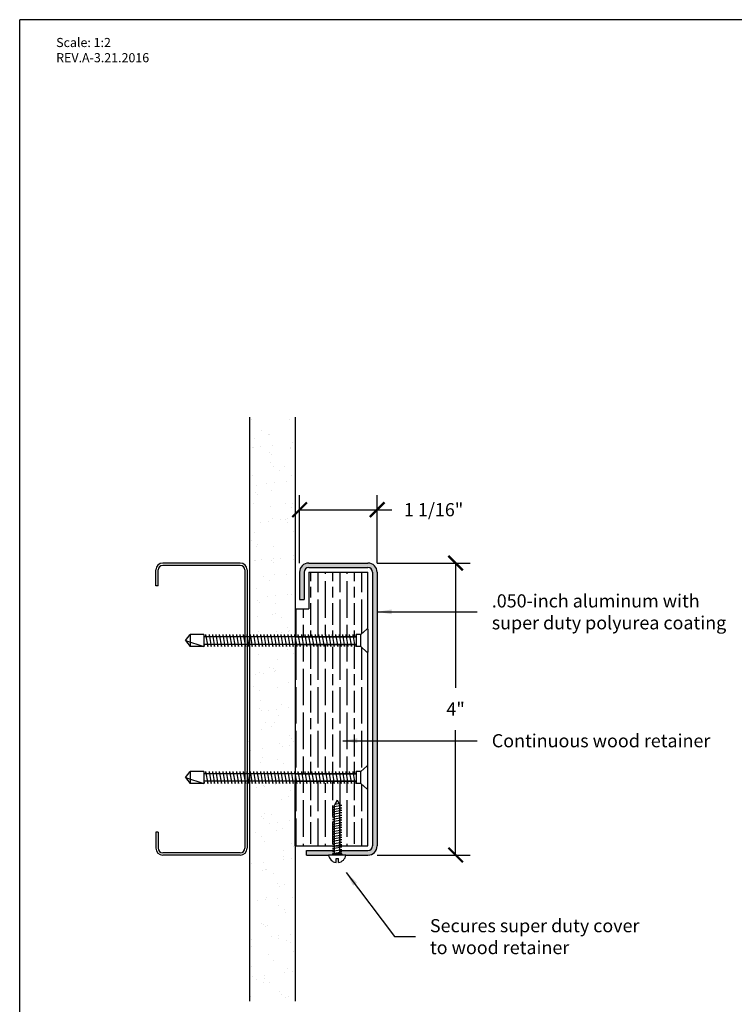
# Model space of a CAD drawing. Units: inches. Extents: x 88.9 to 96.9, y 89.3 to 99.5.
# Drawn here: x 88.9 to 93.8, y 92.7 to 99.5 of the extents above; entities that cross this region are included whole.
import ezdxf

# ---------------------------------------------------------------- set-up
doc = ezdxf.new("R2010")
doc.units = ezdxf.units.IN
doc.header["$MEASUREMENT"] = 0
doc.styles.get("Standard").update_dxf_attribs({"font": 'arial.ttf'})
doc.dimstyles.get("Standard").update_dxf_attribs({"dimtxt": 0.09, "dimasz": 0.1, "dimexe": 0.1, "dimexo": 0.0625, "dimgap": 0.1, "dimtad": 0, "dimtih": 1, "dimtoh": 1, "dimdec": 4, "dimzin": 0, "dimdsep": 46, "dimtxsty": 'Standard', "dimblk": 'ARCHTICK', "dimcen": 0, "dimadec": 0, "dimazin": 2, "dimtfac": 1, "dimtdec": 4, "dimtofl": 0, "dimtmove": 0, "dimatfit": 3, "dimfxl": 1, "dimtolj": 1, "dimtzin": 0, "dimarcsym": 0})

# ---------------------------------------------------------------- blocks, each defined once
blk = doc.blocks.new('_ArchTick')
at = {"color": 0, "linetype": 'ByBlock', "const_width": 0.15}
blk.add_lwpolyline([(-0.5, -0.5), (0.5, 0.5)], dxfattribs=at)
blk = doc.blocks.new('*D7')
at = {"color": 0, "lineweight": -2, "transparency": 16777216}
for p, q in [((91.3486, 95.7661), (91.9864, 95.7661)), ((91.8864, 95.7661), (91.8864, 94.9111)), ((91.8864, 93.7661), (91.8864, 94.6211)), ((91.3486, 93.7661), (91.9864, 93.7661))]:
    blk.add_line(p, q, dxfattribs=at)
at = {"layer": 'Defpoints', "color": 0, "transparency": 16777216}
for p in [(91.2861, 95.7661), (91.2861, 93.7661), (91.8864, 93.7661)]:
    blk.add_point(p, dxfattribs=at)
at = {"color": 0, "lineweight": -2, "transparency": 16777216, "xscale": 0.1, "yscale": 0.1, "zscale": 0.1}
for p, rotation in [((91.8864, 95.7661), 90), ((91.8864, 93.7661), 270)]:
    blk.add_blockref('_ArchTick', p, dxfattribs=dict(at, rotation=rotation))
at = {"color": 0, "transparency": 16777216, "insert": (91.8864, 94.7661), "char_height": 0.09, "attachment_point": 5}
blk.add_mtext('\\A1;4"', dxfattribs=at)
blk = doc.blocks.new('*D8')
at = {"color": 0, "lineweight": -2, "transparency": 16777216}
for p, q in [((90.8174, 95.7661), (90.8174, 96.2317)), ((91.3486, 95.7661), (91.3486, 96.2317)), ((90.8174, 96.1317), (91.3486, 96.1317)), ((91.3486, 96.1317), (91.4486, 96.1317))]:
    blk.add_line(p, q, dxfattribs=at)
at = {"layer": 'Defpoints', "color": 0, "transparency": 16777216}
for p in [(90.8174, 96.1317), (90.8174, 95.7036), (91.3486, 95.7036)]:
    blk.add_point(p, dxfattribs=at)
at = {"color": 0, "lineweight": -2, "transparency": 16777216, "xscale": 0.1, "yscale": 0.1, "zscale": 0.1, "rotation": 180}
blk.add_blockref('_ArchTick', (90.8174, 96.1317), dxfattribs=at)
at = {"color": 0, "lineweight": -2, "transparency": 16777216, "xscale": 0.1, "yscale": 0.1, "zscale": 0.1}
blk.add_blockref('_ArchTick', (91.3486, 96.1317), dxfattribs=at)
at = {"color": 0, "transparency": 16777216, "insert": (91.7359, 96.1317), "char_height": 0.09, "attachment_point": 5}
blk.add_mtext('\\A1;1 1/16"', dxfattribs=at)

msp = doc.modelspace()

# ---------------------------------------------------------------- hatches: boundary and pattern name
at = {"true_color": 0x939598}
h = msp.add_hatch(dxfattribs=at)
h.set_pattern_fill('AR-SAND', color=252, scale=0.1)
h.set_pattern_definition([(37.5, (128.19858, 124.30448), (-0.00629934, 0.1926824), [0, -0.152, 0, -0.17, 0, -0.1625]), (7.5, (128.19858, 124.30448), (0.1769777, 0.2822146), [0, -0.082, 0, -0.137, 0, -0.0525]), (327.5, (128.07558, 124.30448), (0.3114142, 0.0005659), [0, -0.05, 0, -0.18, 0, -0.235]), (317.5, (128.07558, 124.30448), (0.3006127, 0.0877676), [0, -0.025, 0, -0.118, 0, -0.135])])
h.paths.add_polyline_path([(90.78613, 96.76606), (90.47363, 96.76606), (90.47363, 95.26019), (90.47832, 95.26019), (90.47832, 95.27581), (90.48107, 95.26019), (90.50176, 95.26019), (90.50176, 95.27581), (90.50451, 95.26019), (90.52519, 95.26019), (90.52519, 95.27581), (90.52795, 95.26019), (90.54863, 95.26019), (90.54863, 95.27581), (90.55139, 95.26019), (90.57207, 95.26019), (90.57207, 95.27581), (90.57482, 95.26019), (90.59551, 95.26019), (90.59551, 95.27581), (90.59826, 95.26019), (90.61894, 95.26019), (90.61894, 95.27581), (90.6217, 95.26019), (90.64238, 95.26019), (90.64238, 95.27581), (90.64514, 95.26019), (90.66582, 95.26019), (90.66582, 95.27581), (90.66857, 95.26019), (90.68926, 95.26019), (90.68926, 95.27581), (90.69201, 95.26019), (90.71269, 95.26019), (90.71269, 95.27581), (90.71545, 95.26019), (90.73613, 95.26019), (90.73613, 95.27581), (90.73889, 95.26019), (90.75957, 95.26019), (90.75957, 95.27581), (90.76232, 95.26019), (90.78301, 95.26019), (90.78301, 95.27581)])
h.paths.add_polyline_path([(90.78613, 95.25809), (90.78576, 95.26019), (90.76232, 95.26019), (90.73889, 95.26019), (90.71545, 95.26019), (90.69201, 95.26019), (90.66857, 95.26019), (90.64514, 95.26019), (90.6217, 95.26019), (90.59826, 95.26019), (90.57482, 95.26019), (90.55139, 95.26019), (90.52795, 95.26019), (90.50451, 95.26019), (90.48107, 95.26019), (90.47363, 95.26019), (90.45801, 95.26019), (90.45801, 94.32059), (90.46659, 94.27194), (90.78613, 94.27194)])
h.paths.add_polyline_path([(90.78613, 94.27194), (90.77403, 94.27194), (90.77403, 94.25631), (90.77127, 94.27194), (90.75059, 94.27194), (90.75059, 94.25631), (90.74784, 94.27194), (90.72715, 94.27194), (90.72715, 94.25631), (90.7244, 94.27194), (90.70372, 94.27194), (90.70372, 94.25631), (90.70096, 94.27194), (90.68028, 94.27194), (90.68028, 94.25631), (90.67752, 94.27194), (90.65684, 94.27194), (90.65684, 94.25631), (90.65409, 94.27194), (90.6334, 94.27194), (90.6334, 94.25631), (90.63065, 94.27194), (90.60997, 94.27194), (90.60997, 94.25631), (90.60721, 94.27194), (90.58653, 94.27194), (90.58653, 94.25631), (90.58377, 94.27194), (90.56309, 94.27194), (90.56309, 94.25631), (90.56034, 94.27194), (90.53965, 94.27194), (90.53965, 94.25631), (90.5369, 94.27194), (90.51622, 94.27194), (90.51622, 94.25631), (90.51346, 94.27194), (90.49278, 94.27194), (90.49278, 94.25631), (90.49002, 94.27194), (90.47363, 94.27194), (90.47363, 92.76606), (90.78613, 92.76606)])
at = {"true_color": 0x84bd00}
h = msp.add_hatch(dxfattribs=at)
h.set_pattern_fill('GOST_WOOD', color=62, scale=0.025)
h.set_pattern_definition([(90, (78.54429, 81.29183), (0.15, -9e-18), [0.25, -0.05]), (90, (78.59429, 81.24183), (0.15, -9e-18), [0.15, -0.0375, 0.075, -0.0375]), (90, (78.64429, 81.16683), (0.15, -9e-18), [0.25, -0.05])])
h.paths.add_polyline_path([(91.28613, 95.70356), (90.87988, 95.70356), (90.87988, 95.45356), (90.78613, 95.45356), (90.78613, 95.26019), (90.80644, 95.26019), (90.80644, 95.27581), (90.8092, 95.26019), (90.82988, 95.26019), (90.82988, 95.27581), (90.83264, 95.26019), (90.85332, 95.26019), (90.85332, 95.27581), (90.85607, 95.26019), (90.87676, 95.26019), (90.87676, 95.27581), (90.87951, 95.26019), (90.90019, 95.26019), (90.90019, 95.27581), (90.90295, 95.26019), (90.92363, 95.26019), (90.92363, 95.27581), (90.92639, 95.26019), (90.94707, 95.26019), (90.94707, 95.27581), (90.94982, 95.26019), (90.97051, 95.26019), (90.97051, 95.27581), (90.97326, 95.26019), (90.99394, 95.26019), (90.99394, 95.27581), (90.9967, 95.26019), (91.01738, 95.26019), (91.01738, 95.27581), (91.02014, 95.26019), (91.04082, 95.26019), (91.04082, 95.27581), (91.04357, 95.26019), (91.06426, 95.26019), (91.06426, 95.27581), (91.06701, 95.26019), (91.08769, 95.26019), (91.08769, 95.27581), (91.09045, 95.26019), (91.11113, 95.26019), (91.11113, 95.27581), (91.11389, 95.26019), (91.13457, 95.26019), (91.13457, 95.27581), (91.13732, 95.26019), (91.15801, 95.26019), (91.15801, 95.27581), (91.16076, 95.26019), (91.18144, 95.26019), (91.18144, 95.27581), (91.1842, 95.26019), (91.20488, 95.26019), (91.20488, 95.27581), (91.23613, 95.27581), (91.27869, 95.31281), (91.28613, 95.31281)])
h.paths.add_polyline_path([(91.28613, 95.15681), (91.27869, 95.15681), (91.23613, 95.19381), (91.20488, 95.19381), (91.20488, 95.20944), (91.1959, 95.20944), (91.1959, 95.19381), (91.19315, 95.20944), (91.17247, 95.20944), (91.17247, 95.19381), (91.16971, 95.20944), (91.14903, 95.20944), (91.14903, 95.19381), (91.14627, 95.20944), (91.12559, 95.20944), (91.12559, 95.19381), (91.12284, 95.20944), (91.10215, 95.20944), (91.10215, 95.19381), (91.0994, 95.20944), (91.07872, 95.20944), (91.07872, 95.19381), (91.07596, 95.20944), (91.05528, 95.20944), (91.05528, 95.19381), (91.05252, 95.20944), (91.03184, 95.20944), (91.03184, 95.19381), (91.02909, 95.20944), (91.0084, 95.20944), (91.0084, 95.19381), (91.00565, 95.20944), (90.98497, 95.20944), (90.98497, 95.19381), (90.98221, 95.20944), (90.96153, 95.20944), (90.96153, 95.19381), (90.95877, 95.20944), (90.93809, 95.20944), (90.93809, 95.19381), (90.93534, 95.20944), (90.91465, 95.20944), (90.91465, 95.19381), (90.9119, 95.20944), (90.89122, 95.20944), (90.89122, 95.19381), (90.88846, 95.20944), (90.86778, 95.20944), (90.86778, 95.19381), (90.86502, 95.20944), (90.84434, 95.20944), (90.84434, 95.19381), (90.84159, 95.20944), (90.8209, 95.20944), (90.8209, 95.19381), (90.81815, 95.20944), (90.79747, 95.20944), (90.79747, 95.19381), (90.79471, 95.20944), (90.78613, 95.20944), (90.78613, 94.32269), (90.79471, 94.32269), (90.79747, 94.33831), (90.79747, 94.32269), (90.81815, 94.32269), (90.8209, 94.33831), (90.8209, 94.32269), (90.84159, 94.32269), (90.84434, 94.33831), (90.84434, 94.32269), (90.86502, 94.32269), (90.86778, 94.33831), (90.86778, 94.32269), (90.88846, 94.32269), (90.89122, 94.33831), (90.89122, 94.32269), (90.9119, 94.32269), (90.91465, 94.33831), (90.91465, 94.32269), (90.93534, 94.32269), (90.93809, 94.33831), (90.93809, 94.32269), (90.95877, 94.32269), (90.96153, 94.33831), (90.96153, 94.32269), (90.98221, 94.32269), (90.98497, 94.33831), (90.98497, 94.32269), (91.00565, 94.32269), (91.0084, 94.33831), (91.0084, 94.32269), (91.02909, 94.32269), (91.03184, 94.33831), (91.03184, 94.32269), (91.05252, 94.32269), (91.05528, 94.33831), (91.05528, 94.32269), (91.07596, 94.32269), (91.07872, 94.33831), (91.07872, 94.32269), (91.0994, 94.32269), (91.10215, 94.33831), (91.10215, 94.32269), (91.12284, 94.32269), (91.12559, 94.33831), (91.12559, 94.32269), (91.14627, 94.32269), (91.14903, 94.33831), (91.14903, 94.32269), (91.16971, 94.32269), (91.17247, 94.33831), (91.17247, 94.32269), (91.19315, 94.32269), (91.1959, 94.33831), (91.1959, 94.32269), (91.20488, 94.32269), (91.20488, 94.33831), (91.23613, 94.33831), (91.27869, 94.37531), (91.28613, 94.37531)])
h.paths.add_polyline_path([(91.11426, 94.14106), (91.12676, 94.11941), (91.13345, 94.11941), (91.12738, 94.11833), (91.13313, 94.10837), (91.13313, 94.10487), (91.14625, 94.10487), (91.13313, 94.10255), (91.13313, 94.08807), (91.14625, 94.08807), (91.13313, 94.08576), (91.13313, 94.07127), (91.14625, 94.07127), (91.13313, 94.06896), (91.13313, 94.05448), (91.14625, 94.05448), (91.13313, 94.05217), (91.13313, 94.03768), (91.14625, 94.03768), (91.13313, 94.03537), (91.13313, 94.02089), (91.14625, 94.02089), (91.13313, 94.01857), (91.13313, 94.00409), (91.14625, 94.00409), (91.13313, 94.00178), (91.13313, 93.9873), (91.14625, 93.9873), (91.13313, 93.98498), (91.13313, 93.9705), (91.14625, 93.9705), (91.13313, 93.96819), (91.13313, 93.9537), (91.14625, 93.9537), (91.13313, 93.95139), (91.13313, 93.93691), (91.14625, 93.93691), (91.13313, 93.93459), (91.13313, 93.92011), (91.14625, 93.92011), (91.13313, 93.9178), (91.13313, 93.90332), (91.14625, 93.90332), (91.13313, 93.901), (91.13313, 93.88652), (91.14625, 93.88652), (91.13313, 93.88421), (91.13313, 93.86972), (91.14625, 93.86972), (91.13313, 93.86741), (91.13313, 93.85293), (91.14625, 93.85293), (91.13313, 93.85061), (91.13313, 93.83613), (91.14625, 93.83613), (91.13313, 93.83382), (91.13313, 93.82856), (91.28613, 93.82856), (91.28613, 94.21931), (91.27869, 94.21931), (91.23613, 94.25631), (91.20488, 94.25631), (91.20488, 94.27194), (91.1842, 94.27194), (91.18144, 94.25631), (91.18144, 94.27194), (91.16076, 94.27194), (91.15801, 94.25631), (91.15801, 94.27194), (91.13732, 94.27194), (91.13457, 94.25631), (91.13457, 94.27194), (91.11389, 94.27194), (91.11113, 94.25631), (91.11113, 94.27194), (91.09045, 94.27194), (91.08769, 94.25631), (91.08769, 94.27194), (91.06701, 94.27194), (91.06426, 94.25631), (91.06426, 94.27194), (91.04357, 94.27194), (91.04082, 94.25631), (91.04082, 94.27194), (91.02014, 94.27194), (91.01738, 94.25631), (91.01738, 94.27194), (90.9967, 94.27194), (90.99394, 94.25631), (90.99394, 94.27194), (90.97326, 94.27194), (90.97051, 94.25631), (90.97051, 94.27194), (90.94982, 94.27194), (90.94707, 94.25631), (90.94707, 94.27194), (90.92639, 94.27194), (90.92363, 94.25631), (90.92363, 94.27194), (90.90295, 94.27194), (90.90019, 94.25631), (90.90019, 94.27194), (90.87951, 94.27194), (90.87676, 94.25631), (90.87676, 94.27194), (90.85607, 94.27194), (90.85332, 94.25631), (90.85332, 94.27194), (90.83264, 94.27194), (90.82988, 94.25631), (90.82988, 94.27194), (90.8092, 94.27194), (90.80644, 94.25631), (90.80644, 94.27194), (90.78613, 94.27194), (90.78613, 93.82856), (91.09538, 93.82856), (91.09538, 93.84164), (91.08226, 93.84164), (91.09538, 93.84396), (91.09538, 93.85844), (91.08226, 93.85844), (91.09538, 93.86075), (91.09538, 93.87524), (91.08226, 93.87524), (91.09538, 93.87755), (91.09538, 93.89203), (91.08226, 93.89203), (91.09538, 93.89435), (91.09538, 93.90883), (91.08226, 93.90883), (91.09538, 93.91114), (91.09538, 93.92562), (91.08226, 93.92562), (91.09538, 93.92794), (91.09538, 93.94242), (91.08226, 93.94242), (91.09538, 93.94473), (91.09538, 93.95922), (91.08226, 93.95922), (91.09538, 93.96153), (91.09538, 93.97601), (91.08226, 93.97601), (91.09538, 93.97833), (91.09538, 93.99281), (91.08226, 93.99281), (91.09538, 93.99512), (91.09538, 94.0096), (91.08226, 94.0096), (91.09538, 94.01192), (91.09538, 94.0264), (91.08226, 94.0264), (91.09538, 94.02871), (91.09538, 94.0432), (91.08226, 94.0432), (91.09538, 94.04551), (91.09538, 94.05999), (91.08226, 94.05999), (91.09538, 94.0623), (91.09538, 94.07679), (91.08226, 94.07679), (91.09538, 94.0791), (91.09538, 94.09358), (91.08226, 94.09358), (91.09538, 94.0959), (91.09538, 94.10837), (91.09784, 94.11264), (91.09506, 94.11264), (91.09816, 94.11318)])
at = {"true_color": 0x003c71}
h = msp.add_hatch(color=156, dxfattribs=at)
h.dxf.hatch_style = 1
h.paths.add_polyline_path([(91.31738, 95.70356, 0.4142136), (91.28613, 95.73481), (90.87988, 95.73481, 0.4142136), (90.84863, 95.70356), (90.84863, 95.51606), (90.81738, 95.51606), (90.81738, 95.70356, -0.4142136), (90.87988, 95.76606), (91.28613, 95.76606, -0.4142136), (91.34863, 95.70356), (91.34863, 93.82856, -0.4142136), (91.28613, 93.76606), (91.13519, 93.76606), (91.10719, 93.76606), (91.10719, 93.77446), (91.09407, 93.77446), (91.09407, 93.78343), (91.10719, 93.78574), (91.09407, 93.78574), (91.09407, 93.79731), (91.28613, 93.79731, 0.4142136), (91.31738, 93.82856)])
h.paths.add_polyline_path([(90.86426, 93.79731), (91.05632, 93.79731), (91.05632, 93.79357), (91.0432, 93.79126), (91.05632, 93.79126), (91.05632, 93.77677), (91.0432, 93.77446), (91.0432, 93.76606), (91.01519, 93.76606), (90.86426, 93.76606)], flags=17)

# ---------------------------------------------------------------- linework, layer by layer
at = {"color": 252, "true_color": 0x939598}
for p, q in [((96.93972, 99.48811), (88.89972, 99.48811)), ((88.89972, 89.33811), (88.89972, 99.48811)), ((90.47363, 96.76606), (90.47363, 92.76606)), ((90.78613, 96.76606), (90.78613, 92.76606))]:
    msp.add_line(p, q, dxfattribs=at)
for p, q in [((89.83301, 95.60981), (89.83301, 95.71919)), ((89.84863, 95.60981), (89.84863, 95.71919)), ((90.41113, 95.76606), (89.87988, 95.76606)), ((90.41113, 95.75044), (89.87988, 95.75044)), ((90.44238, 95.71919), (90.44238, 93.81294)), ((90.45801, 95.71919), (90.45801, 93.81294)), ((89.84863, 95.60981), (89.83301, 95.60981)), ((91.23613, 95.27581), (91.27869, 95.31281)), ((91.28613, 95.31281), (91.27869, 95.31281)), ((91.28613, 95.31281), (91.28613, 95.15681)), ((90.03613, 95.23481), (90.06738, 95.27581)), ((90.03613, 95.23481), (90.16113, 95.19381)), ((90.03613, 95.23481), (90.06738, 95.19381)), ((90.06738, 95.27581), (90.06738, 95.19381)), ((90.16113, 95.27581), (90.06738, 95.27581)), ((90.16113, 95.27581), (90.16113, 95.19381)), ((91.20488, 95.26019), (90.16113, 95.26019)), ((90.17363, 95.27581), (90.17363, 95.26019)), ((90.17363, 95.27581), (90.18809, 95.19381)), ((90.19707, 95.27581), (90.19707, 95.26019)), ((90.19707, 95.27581), (90.21153, 95.19381)), ((90.22051, 95.27581), (90.22051, 95.26019)), ((90.22051, 95.27581), (90.23497, 95.19381)), ((90.24394, 95.27581), (90.24394, 95.26019)), ((90.24394, 95.27581), (90.2584, 95.19381)), ((90.26738, 95.27581), (90.26738, 95.26019)), ((90.26738, 95.27581), (90.28184, 95.19381)), ((90.29082, 95.27581), (90.29082, 95.26019)), ((90.29082, 95.27581), (90.30528, 95.19381)), ((90.31426, 95.27581), (90.31426, 95.26019)), ((90.31426, 95.27581), (90.32872, 95.19381)), ((90.33769, 95.27581), (90.33769, 95.26019)), ((90.33769, 95.27581), (90.35215, 95.19381)), ((90.36113, 95.27581), (90.36113, 95.26019)), ((90.36113, 95.27581), (90.37559, 95.19381)), ((90.38457, 95.27581), (90.38457, 95.26019)), ((90.38457, 95.27581), (90.39903, 95.19381)), ((90.40801, 95.27581), (90.40801, 95.26019)), ((90.40801, 95.27581), (90.42247, 95.19381)), ((90.43144, 95.27581), (90.43144, 95.26019)), ((90.43144, 95.27581), (90.4459, 95.19381)), ((90.45488, 95.27581), (90.45488, 95.26019)), ((90.45488, 95.27581), (90.46934, 95.19381)), ((90.47832, 95.27581), (90.47832, 95.26019)), ((90.47832, 95.27581), (90.49278, 95.19381)), ((90.50176, 95.27581), (90.50176, 95.26019)), ((90.50176, 95.27581), (90.51622, 95.19381)), ((90.52519, 95.27581), (90.52519, 95.26019)), ((90.52519, 95.27581), (90.53965, 95.19381)), ((90.54863, 95.27581), (90.54863, 95.26019)), ((90.54863, 95.27581), (90.56309, 95.19381)), ((90.57207, 95.27581), (90.57207, 95.26019)), ((90.57207, 95.27581), (90.58653, 95.19381)), ((90.59551, 95.27581), (90.59551, 95.26019)), ((90.59551, 95.27581), (90.60997, 95.19381)), ((90.61894, 95.27581), (90.61894, 95.26019)), ((90.61894, 95.27581), (90.6334, 95.19381)), ((90.64238, 95.27581), (90.64238, 95.26019)), ((90.64238, 95.27581), (90.65684, 95.19381)), ((90.66582, 95.27581), (90.66582, 95.26019)), ((90.66582, 95.27581), (90.68028, 95.19381)), ((90.68926, 95.27581), (90.68926, 95.26019)), ((90.68926, 95.27581), (90.70372, 95.19381)), ((90.71269, 95.27581), (90.71269, 95.26019)), ((90.71269, 95.27581), (90.72715, 95.19381)), ((90.73613, 95.27581), (90.73613, 95.26019)), ((90.73613, 95.27581), (90.75059, 95.19381)), ((90.75957, 95.27581), (90.75957, 95.26019)), ((90.75957, 95.27581), (90.77403, 95.19381)), ((90.78301, 95.27581), (90.78301, 95.26019)), ((90.78301, 95.27581), (90.79747, 95.19381)), ((90.78613, 95.26019), (91.20488, 95.26019)), ((90.80644, 95.27581), (90.80644, 95.26019)), ((90.80644, 95.27581), (90.8209, 95.19381)), ((90.82988, 95.27581), (90.82988, 95.26019)), ((90.82988, 95.27581), (90.84434, 95.19381)), ((90.85332, 95.27581), (90.85332, 95.26019)), ((90.85332, 95.27581), (90.86778, 95.19381)), ((90.87676, 95.27581), (90.87676, 95.26019)), ((90.87676, 95.27581), (90.89122, 95.19381)), ((90.90019, 95.27581), (90.90019, 95.26019)), ((90.90019, 95.27581), (90.91465, 95.19381)), ((90.92363, 95.27581), (90.92363, 95.26019)), ((90.92363, 95.27581), (90.93809, 95.19381)), ((90.94707, 95.27581), (90.94707, 95.26019)), ((90.94707, 95.27581), (90.96153, 95.19381)), ((90.97051, 95.27581), (90.97051, 95.26019)), ((90.97051, 95.27581), (90.98497, 95.19381)), ((90.99394, 95.27581), (90.99394, 95.26019)), ((90.99394, 95.27581), (91.0084, 95.19381)), ((91.01738, 95.27581), (91.01738, 95.26019)), ((91.01738, 95.27581), (91.03184, 95.19381)), ((91.04082, 95.27581), (91.04082, 95.26019)), ((91.04082, 95.27581), (91.05528, 95.19381)), ((91.06426, 95.27581), (91.06426, 95.26019)), ((91.06426, 95.27581), (91.07872, 95.19381)), ((91.08769, 95.27581), (91.08769, 95.26019)), ((91.08769, 95.27581), (91.10215, 95.19381)), ((91.11113, 95.27581), (91.11113, 95.26019)), ((91.11113, 95.27581), (91.12559, 95.19381)), ((91.13457, 95.27581), (91.13457, 95.26019)), ((91.13457, 95.27581), (91.14903, 95.19381)), ((91.15801, 95.27581), (91.15801, 95.26019)), ((91.15801, 95.27581), (91.17247, 95.19381)), ((91.18144, 95.27581), (91.18144, 95.26019)), ((91.18144, 95.27581), (91.1959, 95.19381)), ((91.23613, 95.27581), (91.20488, 95.27581)), ((91.20488, 95.27581), (91.20488, 95.19381)), ((91.20488, 95.26019), (91.20488, 95.27581)), ((91.23613, 95.19381), (91.23613, 95.27581)), ((90.16113, 95.19381), (90.06738, 95.19381)), ((90.16113, 95.21378), (90.16465, 95.19381)), ((91.20488, 95.20944), (90.16113, 95.20944)), ((90.16465, 95.19381), (90.16465, 95.20944)), ((90.18809, 95.19381), (90.18809, 95.20944)), ((90.21153, 95.19381), (90.21153, 95.20944)), ((90.23497, 95.19381), (90.23497, 95.20944)), ((90.2584, 95.19381), (90.2584, 95.20944)), ((90.28184, 95.19381), (90.28184, 95.20944)), ((90.30528, 95.19381), (90.30528, 95.20944)), ((90.32872, 95.19381), (90.32872, 95.20944)), ((90.35215, 95.19381), (90.35215, 95.20944)), ((90.37559, 95.19381), (90.37559, 95.20944)), ((90.39903, 95.19381), (90.39903, 95.20944)), ((90.42247, 95.19381), (90.42247, 95.20944)), ((90.4459, 95.19381), (90.4459, 95.20944)), ((90.46934, 95.19381), (90.46934, 95.20944)), ((90.49278, 95.19381), (90.49278, 95.20944)), ((90.51622, 95.19381), (90.51622, 95.20944)), ((90.53965, 95.19381), (90.53965, 95.20944)), ((90.56309, 95.19381), (90.56309, 95.20944)), ((90.58653, 95.19381), (90.58653, 95.20944)), ((90.60997, 95.19381), (90.60997, 95.20944)), ((90.6334, 95.19381), (90.6334, 95.20944)), ((90.65684, 95.19381), (90.65684, 95.20944)), ((90.68028, 95.19381), (90.68028, 95.20944)), ((90.70372, 95.19381), (90.70372, 95.20944)), ((90.72715, 95.19381), (90.72715, 95.20944)), ((90.75059, 95.19381), (90.75059, 95.20944)), ((90.77403, 95.19381), (90.77403, 95.20944)), ((90.78613, 95.20944), (91.20488, 95.20944)), ((90.79747, 95.19381), (90.79747, 95.20944)), ((90.8209, 95.19381), (90.8209, 95.20944)), ((90.84434, 95.19381), (90.84434, 95.20944)), ((90.86778, 95.19381), (90.86778, 95.20944)), ((90.89122, 95.19381), (90.89122, 95.20944)), ((90.91465, 95.19381), (90.91465, 95.20944)), ((90.93809, 95.19381), (90.93809, 95.20944)), ((90.96153, 95.19381), (90.96153, 95.20944)), ((90.98497, 95.19381), (90.98497, 95.20944)), ((91.0084, 95.19381), (91.0084, 95.20944)), ((91.03184, 95.19381), (91.03184, 95.20944)), ((91.05528, 95.19381), (91.05528, 95.20944)), ((91.07872, 95.19381), (91.07872, 95.20944)), ((91.10215, 95.19381), (91.10215, 95.20944)), ((91.12559, 95.19381), (91.12559, 95.20944)), ((91.14903, 95.19381), (91.14903, 95.20944)), ((91.17247, 95.19381), (91.17247, 95.20944)), ((91.1959, 95.19381), (91.1959, 95.20944)), ((91.20488, 95.20944), (91.20488, 95.19381)), ((91.23613, 95.19381), (91.20488, 95.19381)), ((91.23613, 95.19381), (91.27869, 95.15681)), ((91.28613, 95.15681), (91.27869, 95.15681)), ((91.23613, 94.33831), (91.27869, 94.37531)), ((91.28613, 94.37531), (91.27869, 94.37531)), ((91.28613, 94.21931), (91.28613, 94.37531)), ((90.03613, 94.29731), (90.06738, 94.33831)), ((90.03613, 94.29731), (90.16113, 94.25631)), ((90.03613, 94.29731), (90.06738, 94.25631)), ((90.06738, 94.33831), (90.06738, 94.25631)), ((90.16113, 94.33831), (90.06738, 94.33831)), ((90.16113, 94.33831), (90.16113, 94.25631)), ((91.20488, 94.32269), (90.16113, 94.32269)), ((90.17363, 94.33831), (90.17363, 94.32269)), ((90.17363, 94.33831), (90.18809, 94.25631)), ((90.19707, 94.33831), (90.19707, 94.32269)), ((90.19707, 94.33831), (90.21153, 94.25631)), ((90.22051, 94.33831), (90.22051, 94.32269)), ((90.22051, 94.33831), (90.23497, 94.25631)), ((90.24394, 94.33831), (90.24394, 94.32269)), ((90.24394, 94.33831), (90.2584, 94.25631)), ((90.26738, 94.33831), (90.26738, 94.32269)), ((90.26738, 94.33831), (90.28184, 94.25631)), ((90.29082, 94.33831), (90.29082, 94.32269)), ((90.29082, 94.33831), (90.30528, 94.25631)), ((90.31426, 94.33831), (90.31426, 94.32269)), ((90.31426, 94.33831), (90.32872, 94.25631)), ((90.33769, 94.33831), (90.33769, 94.32269)), ((90.33769, 94.33831), (90.35215, 94.25631)), ((90.36113, 94.33831), (90.36113, 94.32269)), ((90.36113, 94.33831), (90.37559, 94.25631)), ((90.38457, 94.33831), (90.38457, 94.32269)), ((90.38457, 94.33831), (90.39903, 94.25631)), ((90.40801, 94.33831), (90.40801, 94.32269)), ((90.40801, 94.33831), (90.42247, 94.25631)), ((90.43144, 94.33831), (90.43144, 94.32269)), ((90.43144, 94.33831), (90.4459, 94.25631)), ((90.45488, 94.33831), (90.45488, 94.32269)), ((90.45488, 94.33831), (90.46934, 94.25631)), ((90.47832, 94.33831), (90.47832, 94.32269)), ((90.47832, 94.33831), (90.49278, 94.25631)), ((90.50176, 94.33831), (90.50176, 94.32269)), ((90.50176, 94.33831), (90.51622, 94.25631)), ((90.52519, 94.33831), (90.52519, 94.32269)), ((90.52519, 94.33831), (90.53965, 94.25631)), ((90.54863, 94.33831), (90.54863, 94.32269)), ((90.54863, 94.33831), (90.56309, 94.25631)), ((90.57207, 94.33831), (90.57207, 94.32269)), ((90.57207, 94.33831), (90.58653, 94.25631)), ((90.59551, 94.33831), (90.59551, 94.32269)), ((90.59551, 94.33831), (90.60997, 94.25631)), ((90.61894, 94.33831), (90.61894, 94.32269)), ((90.61894, 94.33831), (90.6334, 94.25631)), ((90.64238, 94.33831), (90.64238, 94.32269)), ((90.64238, 94.33831), (90.65684, 94.25631)), ((90.66582, 94.33831), (90.66582, 94.32269)), ((90.66582, 94.33831), (90.68028, 94.25631)), ((90.68926, 94.33831), (90.68926, 94.32269)), ((90.68926, 94.33831), (90.70372, 94.25631)), ((90.71269, 94.33831), (90.71269, 94.32269)), ((90.71269, 94.33831), (90.72715, 94.25631)), ((90.73613, 94.33831), (90.73613, 94.32269)), ((90.73613, 94.33831), (90.75059, 94.25631)), ((90.75957, 94.33831), (90.75957, 94.32269)), ((90.75957, 94.33831), (90.77403, 94.25631)), ((90.78301, 94.33831), (90.78301, 94.32269)), ((90.78301, 94.33831), (90.79747, 94.25631)), ((90.78613, 94.32269), (91.20488, 94.32269)), ((90.80644, 94.33831), (90.80644, 94.32269)), ((90.80644, 94.33831), (90.8209, 94.25631)), ((90.82988, 94.33831), (90.82988, 94.32269)), ((90.82988, 94.33831), (90.84434, 94.25631)), ((90.85332, 94.33831), (90.85332, 94.32269)), ((90.85332, 94.33831), (90.86778, 94.25631)), ((90.87676, 94.33831), (90.87676, 94.32269)), ((90.87676, 94.33831), (90.89122, 94.25631)), ((90.90019, 94.33831), (90.90019, 94.32269)), ((90.90019, 94.33831), (90.91465, 94.25631)), ((90.92363, 94.33831), (90.92363, 94.32269)), ((90.92363, 94.33831), (90.93809, 94.25631)), ((90.94707, 94.33831), (90.94707, 94.32269)), ((90.94707, 94.33831), (90.96153, 94.25631)), ((90.97051, 94.33831), (90.97051, 94.32269)), ((90.97051, 94.33831), (90.98497, 94.25631)), ((90.99394, 94.33831), (90.99394, 94.32269)), ((90.99394, 94.33831), (91.0084, 94.25631)), ((91.01738, 94.33831), (91.01738, 94.32269)), ((91.01738, 94.33831), (91.03184, 94.25631)), ((91.04082, 94.33831), (91.04082, 94.32269)), ((91.04082, 94.33831), (91.05528, 94.25631)), ((91.06426, 94.33831), (91.06426, 94.32269)), ((91.06426, 94.33831), (91.07872, 94.25631)), ((91.08769, 94.33831), (91.08769, 94.32269)), ((91.08769, 94.33831), (91.10215, 94.25631)), ((91.11113, 94.33831), (91.11113, 94.32269)), ((91.11113, 94.33831), (91.12559, 94.25631)), ((91.13457, 94.33831), (91.13457, 94.32269)), ((91.13457, 94.33831), (91.14903, 94.25631)), ((91.15801, 94.33831), (91.15801, 94.32269)), ((91.15801, 94.33831), (91.17247, 94.25631)), ((91.18144, 94.33831), (91.18144, 94.32269)), ((91.18144, 94.33831), (91.1959, 94.25631)), ((91.23613, 94.33831), (91.20488, 94.33831)), ((91.20488, 94.33831), (91.20488, 94.25631)), ((91.20488, 94.32269), (91.20488, 94.33831)), ((91.23613, 94.25631), (91.23613, 94.33831)), ((90.16113, 94.25631), (90.06738, 94.25631)), ((90.16113, 94.27628), (90.16465, 94.25631)), ((91.20488, 94.27194), (90.16113, 94.27194)), ((90.16465, 94.25631), (90.16465, 94.27194)), ((90.18809, 94.25631), (90.18809, 94.27194)), ((90.21153, 94.25631), (90.21153, 94.27194)), ((90.23497, 94.25631), (90.23497, 94.27194)), ((90.2584, 94.25631), (90.2584, 94.27194)), ((90.28184, 94.25631), (90.28184, 94.27194)), ((90.30528, 94.25631), (90.30528, 94.27194)), ((90.32872, 94.25631), (90.32872, 94.27194)), ((90.35215, 94.25631), (90.35215, 94.27194)), ((90.37559, 94.25631), (90.37559, 94.27194)), ((90.39903, 94.25631), (90.39903, 94.27194)), ((90.42247, 94.25631), (90.42247, 94.27194)), ((90.4459, 94.25631), (90.4459, 94.27194)), ((90.46934, 94.25631), (90.46934, 94.27194)), ((90.49278, 94.25631), (90.49278, 94.27194)), ((90.51622, 94.25631), (90.51622, 94.27194)), ((90.53965, 94.25631), (90.53965, 94.27194)), ((90.56309, 94.25631), (90.56309, 94.27194)), ((90.58653, 94.25631), (90.58653, 94.27194)), ((90.60997, 94.25631), (90.60997, 94.27194)), ((90.6334, 94.25631), (90.6334, 94.27194)), ((90.65684, 94.25631), (90.65684, 94.27194)), ((90.68028, 94.25631), (90.68028, 94.27194)), ((90.70372, 94.25631), (90.70372, 94.27194)), ((90.72715, 94.25631), (90.72715, 94.27194)), ((90.75059, 94.25631), (90.75059, 94.27194)), ((90.77403, 94.25631), (90.77403, 94.27194)), ((90.78613, 94.27194), (91.20488, 94.27194)), ((90.79747, 94.25631), (90.79747, 94.27194)), ((90.8209, 94.25631), (90.8209, 94.27194)), ((90.84434, 94.25631), (90.84434, 94.27194)), ((90.86778, 94.25631), (90.86778, 94.27194)), ((90.89122, 94.25631), (90.89122, 94.27194)), ((90.91465, 94.25631), (90.91465, 94.27194)), ((90.93809, 94.25631), (90.93809, 94.27194)), ((90.96153, 94.25631), (90.96153, 94.27194)), ((90.98497, 94.25631), (90.98497, 94.27194)), ((91.0084, 94.25631), (91.0084, 94.27194)), ((91.03184, 94.25631), (91.03184, 94.27194)), ((91.05528, 94.25631), (91.05528, 94.27194)), ((91.07872, 94.25631), (91.07872, 94.27194)), ((91.10215, 94.25631), (91.10215, 94.27194)), ((91.12559, 94.25631), (91.12559, 94.27194)), ((91.14903, 94.25631), (91.14903, 94.27194)), ((91.17247, 94.25631), (91.17247, 94.27194)), ((91.1959, 94.25631), (91.1959, 94.27194)), ((91.20488, 94.27194), (91.20488, 94.25631)), ((91.23613, 94.25631), (91.20488, 94.25631)), ((91.23613, 94.25631), (91.27869, 94.21931)), ((91.28613, 94.21931), (91.27869, 94.21931)), ((91.10719, 94.10487), (91.0432, 94.09358)), ((91.0432, 94.09358), (91.05632, 94.09358)), ((91.10719, 94.08807), (91.0432, 94.07679)), ((91.09439, 94.11941), (91.056, 94.11264)), ((91.056, 94.11264), (91.05878, 94.11264)), ((91.07519, 94.14106), (91.05632, 94.10837)), ((91.05632, 93.77446), (91.05632, 94.10837)), ((91.07519, 94.14106), (91.09407, 94.10837)), ((91.09407, 93.77446), (91.09407, 94.10837)), ((91.10719, 94.10487), (91.09407, 94.10487)), ((91.10719, 94.08807), (91.09407, 94.08807)), ((91.0432, 94.07679), (91.05632, 94.07679)), ((91.10719, 94.07127), (91.0432, 94.05999)), ((91.0432, 94.05999), (91.05632, 94.05999)), ((91.10719, 94.05448), (91.0432, 94.0432)), ((91.0432, 94.0432), (91.05632, 94.0432)), ((91.10719, 94.03768), (91.0432, 94.0264)), ((91.0432, 94.0264), (91.05632, 94.0264)), ((91.10719, 94.02089), (91.0432, 94.0096)), ((91.10719, 94.07127), (91.09407, 94.07127)), ((91.10719, 94.05448), (91.09407, 94.05448)), ((91.10719, 94.03768), (91.09407, 94.03768)), ((91.10719, 94.02089), (91.09407, 94.02089)), ((91.0432, 94.0096), (91.05632, 94.0096)), ((91.10719, 94.00409), (91.0432, 93.99281)), ((91.0432, 93.99281), (91.05632, 93.99281)), ((91.10719, 93.9873), (91.0432, 93.97601)), ((91.0432, 93.97601), (91.05632, 93.97601)), ((91.10719, 93.9705), (91.0432, 93.95922)), ((91.0432, 93.95922), (91.05632, 93.95922)), ((91.10719, 93.9537), (91.0432, 93.94242)), ((91.10719, 94.00409), (91.09407, 94.00409)), ((91.10719, 93.9873), (91.09407, 93.9873)), ((91.10719, 93.9705), (91.09407, 93.9705)), ((91.10719, 93.9537), (91.09407, 93.9537)), ((89.83301, 93.92231), (89.83301, 93.81294)), ((89.84863, 93.92231), (89.83301, 93.92231)), ((89.84863, 93.92231), (89.84863, 93.81294)), ((91.0432, 93.94242), (91.05632, 93.94242)), ((91.10719, 93.93691), (91.0432, 93.92562)), ((91.0432, 93.92562), (91.05632, 93.92562)), ((91.10719, 93.92011), (91.0432, 93.90883)), ((91.0432, 93.90883), (91.05632, 93.90883)), ((91.10719, 93.90332), (91.0432, 93.89203)), ((91.0432, 93.89203), (91.05632, 93.89203)), ((91.10719, 93.88652), (91.0432, 93.87524)), ((91.10719, 93.93691), (91.09407, 93.93691)), ((91.10719, 93.92011), (91.09407, 93.92011)), ((91.10719, 93.90332), (91.09407, 93.90332)), ((91.10719, 93.88652), (91.09407, 93.88652)), ((91.0432, 93.87524), (91.05632, 93.87524)), ((91.10719, 93.86972), (91.0432, 93.85844)), ((91.0432, 93.85844), (91.05632, 93.85844)), ((91.10719, 93.85293), (91.0432, 93.84164)), ((91.0432, 93.84164), (91.05632, 93.84164)), ((91.10719, 93.83613), (91.0432, 93.82485)), ((91.0432, 93.82485), (91.05632, 93.82485)), ((91.10719, 93.81934), (91.0432, 93.80805)), ((91.10719, 93.86972), (91.09407, 93.86972)), ((91.10719, 93.85293), (91.09407, 93.85293)), ((91.10719, 93.83613), (91.09407, 93.83613)), ((91.10719, 93.81934), (91.09407, 93.81934)), ((90.41113, 93.78169), (89.87988, 93.78169)), ((90.41113, 93.76606), (89.87988, 93.76606)), ((91.13519, 93.76606), (91.01519, 93.76606)), ((91.0432, 93.80805), (91.05632, 93.80805)), ((91.10719, 93.80254), (91.0432, 93.79126)), ((91.0432, 93.79126), (91.05632, 93.79126)), ((91.10719, 93.78574), (91.0432, 93.77446)), ((91.0432, 93.77446), (91.05632, 93.77446)), ((91.0432, 93.77446), (91.0432, 93.76606)), ((91.10719, 93.77446), (91.0432, 93.77446)), ((91.0432, 93.77446), (91.05632, 93.77446)), ((91.05632, 93.77446), (91.05632, 93.79731)), ((91.13519, 93.76606), (91.06619, 93.76606)), ((91.10719, 93.80254), (91.09407, 93.80254)), ((91.09407, 93.79731), (91.09407, 93.77446)), ((91.10719, 93.78574), (91.09407, 93.78574)), ((91.09407, 93.77446), (91.10719, 93.77446)), ((91.10719, 93.77446), (91.10719, 93.76606)), ((91.06738, 93.71507), (91.06738, 93.74338)), ((91.06738, 93.74338), (91.08301, 93.74338)), ((91.08301, 93.71507), (91.08301, 93.74338))]:
    msp.add_line(p, q)
at = {"color": 156, "true_color": 0x003c71}
for p, q in [((90.81738, 95.70356), (90.81738, 95.51606)), ((90.84863, 95.70356), (90.84863, 95.51606)), ((90.87988, 95.76606), (91.28613, 95.76606)), ((90.87988, 95.73481), (91.28613, 95.73481)), ((91.31738, 95.70356), (91.31738, 93.82856)), ((91.34863, 95.70356), (91.34863, 93.82856)), ((90.81738, 95.51606), (90.84863, 95.51606)), ((90.86426, 93.79731), (91.05632, 93.79731)), ((90.86426, 93.76606), (90.86426, 93.79731)), ((90.86426, 93.76606), (91.01519, 93.76606)), ((91.09407, 93.79731), (91.28613, 93.79731)), ((91.13519, 93.76606), (91.28613, 93.76606))]:
    msp.add_line(p, q, dxfattribs=at)
at = {"color": 62, "true_color": 0x84bd00}
for p, q in [((90.87988, 95.70356), (91.28613, 95.70356)), ((90.87988, 95.70356), (90.87988, 95.45356)), ((91.28613, 95.31281), (91.28613, 95.70356)), ((90.78613, 95.45356), (90.87988, 95.45356)), ((90.78613, 95.45356), (90.78613, 95.26019)), ((90.78613, 95.20944), (90.78613, 94.32269)), ((91.28613, 94.37531), (91.28613, 95.15681)), ((90.78613, 93.82856), (90.78613, 94.27194)), ((91.28613, 93.82856), (91.28613, 94.21931)), ((90.78613, 93.82856), (91.28613, 93.82856))]:
    msp.add_line(p, q, dxfattribs=at)
for centre, radius, start, end in [((89.87988, 95.71919), 0.04688, 90, 180), ((89.87988, 95.71919), 0.03125, 90, 180), ((90.41113, 95.71919), 0.04688, 0, 90), ((90.41113, 95.71919), 0.03125, 0, 90), ((89.87988, 93.81294), 0.04688, 180, 270), ((89.87988, 93.81294), 0.03125, 180, 270), ((90.41113, 93.81294), 0.03125, 270, 0), ((90.41113, 93.81294), 0.04688, 270, 0), ((91.07519, 93.77526), 0.0607, 188.718816, 262.605311), ((91.07519, 93.77526), 0.0607, 277.394689, 351.281184)]:
    msp.add_arc(centre, radius, start, end)
at = {"color": 156, "true_color": 0x003c71}
for centre, radius, start, end in [((90.87988, 95.70356), 0.0625, 90, 180), ((90.87988, 95.70356), 0.03125, 90, 180), ((91.28613, 95.70356), 0.0625, 0, 90), ((91.28613, 95.70356), 0.03125, 0, 90), ((91.28613, 93.82856), 0.03125, 270, 0), ((91.28613, 93.82856), 0.0625, 270, 0)]:
    msp.add_arc(centre, radius, start, end, dxfattribs=at)

# ---------------------------------------------------------------- texts
at = {"insert": (89.14972, 99.36311), "char_height": 0.0625, "attachment_point": 1}
msp.add_mtext_dynamic_manual_height_columns('Scale: 1:2\\PREV.A-3.21.2016', width=8.04, gutter_width=1, heights=[0], dxfattribs=at)
at = {"char_height": 0.09, "attachment_point": 4}
for s, insert in [('\\A1;.050-inch aluminum with\\Psuper duty polyurea coating', (92.13436, 95.43209)), ('\\A1;Continuous wood retainer', (92.13436, 94.54919)), ('\\A1;Secures super duty cover\\Pto wood retainer', (91.71061, 93.20732))]:
    msp.add_mtext(s, dxfattribs=dict(at, insert=insert))

# ---------------------------------------------------------------- dimensions: what is measured, and where the dimension line sits
dim = msp.add_linear_dim(base=(90.81738, 96.13167), p1=(91.34863, 95.70356), p2=(90.81738, 95.70356), text='1 1/16"', dimstyle='Standard')
dim.commit()
dim.dimension.update_dxf_attribs({"geometry": '*D8', "text_midpoint": (91.73594, 96.13167), "dimtype": 160})
dim = msp.add_linear_dim(base=(91.88643, 93.76606), p1=(91.28613, 95.76606), p2=(91.28613, 93.76606), angle=90, text='4"', dimstyle='Standard')
dim.commit()
dim.dimension.update_dxf_attribs({"geometry": '*D7', "text_midpoint": (91.88643, 94.76606)})

# ---------------------------------------------------------------- leaders
msp.add_leader([(91.34863, 95.43209), (92.03436, 95.43209)], dimstyle='Standard')
at = {"annotation_type": 0, "has_hookline": 1, "hookline_direction": 0}
for points, text_width in [([(91.11341, 94.54919), (92.03436, 94.54919)], 1.42827), ([(91.13728, 93.64655), (91.46689, 93.20732), (91.61061, 93.20732)], 1.42171)]:
    msp.add_leader(points, dimstyle='Standard', dxfattribs=dict(at, text_width=text_width))

doc.saveas('drawing.dxf')
